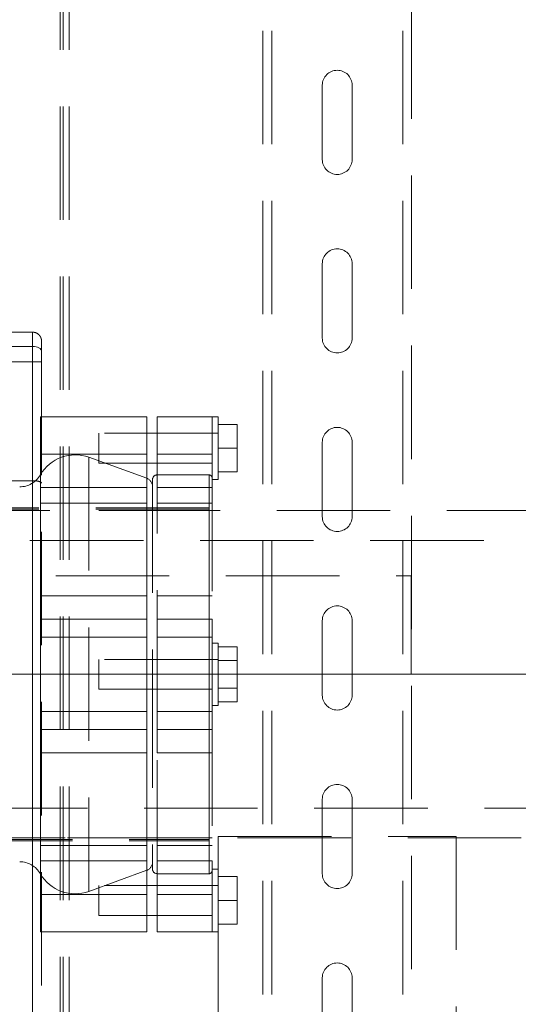
# Model space of a CAD drawing. Units: millimetres. Extents: x 5 to 453, y 5 to 292.
# Drawn here: x 80 to 86, y 165 to 176 of the extents above; entities that cross this region are included whole.
import ezdxf

# ---------------------------------------------------------------- set-up
doc = ezdxf.new("R2010")
doc.units = ezdxf.units.MM
doc.linetypes.add('CENTERX2', pattern=[20.32, 12.7, -2.54, 2.54, -2.54])
doc.linetypes.add('HIDDEN', pattern=[1.905, 1.27, -0.635])

msp = doc.modelspace()

# ---------------------------------------------------------------- linework, layer by layer
at = {"color": 7, "linetype": 'HIDDEN', "lineweight": 18}
for p, q in [((80.54451, 160.33742), (80.54451, 250.00409)), ((80.57784, 160.33742), (80.57784, 250.00409)), ((80.64451, 160.33742), (80.64451, 250.00409)), ((82.81118, 210.08066), (82.81118, 153.41399)), ((82.91118, 210.08066), (82.91118, 153.41399)), ((84.37784, 210.08066), (84.37784, 153.41399)), ((84.47784, 204.64734), (84.47784, 153.41399)), ((83.47784, 175.18066), (83.47784, 174.34732)), ((83.81118, 174.34732), (83.81118, 175.18066)), ((83.47784, 173.18066), (83.47784, 172.34732)), ((83.81118, 172.34732), (83.81118, 173.18066)), ((80.23482, 172.41381), (70.10148, 172.41381)), ((80.23482, 172.08066), (80.23482, 172.41381)), ((80.23482, 172.41381), (80.23482, 172.25234)), ((80.33482, 172.31373), (80.33482, 172.08066)), ((70.10148, 172.25234), (80.23482, 172.25234)), ((80.23482, 172.25234), (80.23482, 170.74971)), ((80.23482, 172.08066), (79.83595, 172.08066)), ((80.23482, 159.08066), (80.23482, 172.08066)), ((80.23482, 172.08066), (80.33482, 172.08066)), ((80.33482, 172.08066), (80.33482, 159.18066)), ((80.32147, 171.46399), (80.32147, 171.04733)), ((81.51205, 171.46399), (80.32147, 171.46399)), ((81.51205, 171.46399), (81.51205, 171.04733)), ((81.63046, 171.46399), (81.63046, 171.04733)), ((82.24451, 171.46399), (81.63046, 171.46399)), ((82.24451, 171.46399), (82.24451, 171.04733)), ((82.31118, 171.46399), (82.24451, 171.46399)), ((82.31118, 171.46399), (82.31118, 170.76399)), ((82.31118, 171.38066), (82.52451, 171.38066)), ((82.52451, 171.11399), (82.52451, 171.38066)), ((80.97784, 171.28066), (80.97784, 170.94733)), ((82.31118, 171.28066), (80.97784, 171.28066)), ((82.31118, 171.11399), (82.52451, 171.11399)), ((82.52451, 170.84732), (82.52451, 171.11399)), ((83.47784, 171.18066), (83.47784, 170.34732)), ((83.81118, 170.34732), (83.81118, 171.18066)), ((80.32147, 171.04733), (81.51205, 171.04733)), ((80.32147, 171.04733), (80.32147, 170.67178)), ((80.86509, 171.01185), (80.86509, 166.14946)), ((81.51205, 170.77638), (80.86509, 171.01185)), ((81.51205, 171.04733), (81.51205, 170.67178)), ((81.63046, 171.04733), (82.24451, 171.04733)), ((81.63046, 171.04733), (81.63046, 170.67178)), ((82.24451, 171.04733), (82.24451, 170.67178)), ((80.97784, 170.94733), (82.31118, 170.94733)), ((70.10148, 170.74971), (80.23482, 170.74971)), ((80.23482, 170.74971), (80.23482, 159.08066)), ((80.32147, 170.75073), (80.32147, 169.10847)), ((82.21118, 170.81399), (81.62784, 170.81399)), ((81.62784, 166.34881), (81.62784, 170.8125)), ((82.21118, 170.81399), (82.21118, 166.34732)), ((82.21118, 170.44733), (82.21118, 170.81399)), ((82.24451, 170.76399), (82.31118, 170.76399)), ((82.52451, 170.84732), (82.31118, 170.84732)), ((81.51205, 170.67178), (80.32147, 170.67178)), ((80.32147, 170.67178), (80.32147, 170.49733)), ((81.51205, 169.16328), (81.51205, 170.69767)), ((81.51205, 170.49733), (81.51205, 170.67178)), ((82.24451, 170.67178), (81.63046, 170.67178)), ((81.63046, 170.67178), (81.63046, 170.49733)), ((99.47784, 170.41399), (50.14451, 170.41399)), ((82.24451, 170.41399), (79.32784, 170.41399)), ((82.21118, 170.44733), (79.41118, 170.44733)), ((82.21118, 170.43066), (79.41118, 170.43066)), ((81.51205, 170.49733), (80.32147, 170.49733)), ((80.32147, 169.46005), (80.32147, 170.49733)), ((81.51205, 170.49733), (81.51205, 169.46005)), ((82.24451, 170.49733), (81.63046, 170.49733)), ((82.21118, 166.71399), (82.21118, 170.44733)), ((108.14451, 170.08066), (41.47784, 170.08066)), ((65.25429, 169.68565), (84.47264, 169.68565)), ((84.47264, 169.68565), (84.47264, 168.58224)), ((80.32147, 169.46005), (81.51205, 169.46005)), ((80.32147, 169.46005), (80.32147, 169.19833)), ((81.51205, 169.46005), (81.51205, 169.19833)), ((81.63046, 169.46005), (82.24451, 169.46005)), ((81.63046, 169.46005), (81.63046, 169.19833)), ((80.32147, 169.19833), (81.51205, 169.19833)), ((80.32147, 169.19833), (80.32147, 168.99733)), ((81.51205, 169.19833), (81.51205, 168.99733)), ((81.63046, 169.19833), (82.24451, 169.19833)), ((81.63046, 169.19833), (81.63046, 168.99733)), ((82.24451, 169.19833), (82.24451, 168.99733)), ((83.47784, 169.18066), (83.47784, 168.34732)), ((83.81118, 168.34732), (83.81118, 169.18066)), ((81.51205, 168.99733), (80.32147, 168.99733)), ((80.32147, 168.99733), (80.32147, 168.16399)), ((81.51205, 168.99733), (81.51205, 168.16399)), ((81.63046, 168.99733), (81.63046, 168.16399)), ((82.24451, 168.99733), (81.63046, 168.99733)), ((82.24451, 168.99733), (82.24451, 168.16399)), ((82.31118, 168.93066), (82.24451, 168.93066)), ((82.31118, 168.93066), (82.31118, 168.23066)), ((82.31118, 168.88858), (82.52451, 168.88858)), ((82.52451, 168.73462), (82.52451, 168.88858)), ((80.97784, 168.74733), (80.97784, 168.58066)), ((82.31118, 168.74733), (80.97784, 168.74733)), ((82.31118, 168.73462), (82.52451, 168.73462)), ((82.52451, 168.4267), (82.52451, 168.73462)), ((84.47264, 168.58224), (65.25429, 168.58224)), ((80.97784, 168.58066), (80.97784, 168.41399)), ((82.31118, 168.4267), (82.52451, 168.4267)), ((82.52451, 168.27274), (82.52451, 168.4267)), ((80.97784, 168.41399), (82.31118, 168.41399)), ((82.24451, 168.23066), (82.31118, 168.23066)), ((82.31118, 168.27274), (82.52451, 168.27274)), ((80.32147, 168.16399), (81.51205, 168.16399)), ((80.32147, 168.16399), (80.32147, 167.96299)), ((81.51205, 168.16399), (81.51205, 167.96299)), ((81.63046, 168.16399), (82.24451, 168.16399)), ((81.63046, 168.16399), (81.63046, 167.96299)), ((82.24451, 168.16399), (82.24451, 167.96299)), ((80.32147, 168.05285), (80.32147, 166.41059)), ((81.51205, 166.46365), (81.51205, 167.99804)), ((81.51205, 167.96299), (80.32147, 167.96299)), ((80.32147, 167.96299), (80.32147, 167.70127)), ((81.51205, 167.70127), (81.51205, 167.96299)), ((82.24451, 167.96299), (81.63046, 167.96299)), ((81.63046, 167.96299), (81.63046, 167.70127)), ((81.51205, 167.70127), (80.32147, 167.70127)), ((80.32147, 166.66399), (80.32147, 167.70127)), ((81.51205, 167.70127), (81.51205, 166.66399)), ((82.24451, 167.70127), (81.63046, 167.70127)), ((83.47784, 167.18066), (83.47784, 166.34732)), ((83.81118, 166.34732), (83.81118, 167.18066)), ((41.47784, 167.08066), (108.14451, 167.08066)), ((50.14451, 166.74733), (99.47784, 166.74733)), ((79.32784, 166.74733), (82.24451, 166.74733)), ((79.41118, 166.73066), (82.21118, 166.73066)), ((79.41118, 166.71399), (82.21118, 166.71399)), ((80.32147, 166.66399), (80.32147, 166.48954)), ((80.32147, 166.66399), (81.51205, 166.66399)), ((81.51205, 166.66399), (81.51205, 166.48954)), ((81.63046, 166.66399), (81.63046, 166.48954)), ((81.63046, 166.66399), (82.24451, 166.66399)), ((82.31118, 166.39732), (82.31118, 166.76399)), ((82.31118, 166.76399), (84.97784, 166.76399)), ((84.97784, 166.76399), (84.97784, 162.76399)), ((80.32147, 166.48954), (81.51205, 166.48954)), ((80.32147, 166.48954), (80.32147, 166.11399)), ((81.51205, 166.48954), (81.51205, 166.11399)), ((81.63046, 166.48954), (82.24451, 166.48954)), ((81.63046, 166.48954), (81.63046, 166.11399)), ((82.24451, 166.48954), (82.24451, 166.11399)), ((80.86509, 166.14946), (81.51205, 166.38494)), ((81.62784, 166.34732), (82.21118, 166.34732)), ((82.31118, 166.39732), (82.24451, 166.39732)), ((82.31118, 166.39732), (82.31118, 165.69733)), ((82.31118, 166.31399), (82.52451, 166.31399)), ((82.52451, 166.04733), (82.52451, 166.31399)), ((81.51205, 166.11399), (80.32147, 166.11399)), ((80.32147, 166.11399), (80.32147, 165.69733)), ((80.97784, 166.21399), (80.97784, 165.88066)), ((82.31118, 166.21399), (80.97784, 166.21399)), ((81.51205, 166.11399), (81.51205, 165.69733)), ((82.24451, 166.11399), (81.63046, 166.11399)), ((81.63046, 166.11399), (81.63046, 165.69733)), ((82.24451, 166.11399), (82.24451, 165.69733)), ((82.31118, 166.04733), (82.52451, 166.04733)), ((82.52451, 165.78066), (82.52451, 166.04733)), ((80.97784, 165.88066), (82.31118, 165.88066)), ((82.31118, 165.78066), (82.52451, 165.78066)), ((80.32147, 165.69733), (81.51205, 165.69733)), ((81.63046, 165.69733), (82.24451, 165.69733)), ((82.24451, 165.69733), (82.31118, 165.69733)), ((82.31118, 162.76399), (82.31118, 165.69733)), ((83.47784, 165.18066), (83.47784, 164.34733)), ((83.81118, 164.34733), (83.81118, 165.18066))]:
    msp.add_line(p, q, dxfattribs=at)
at = {"color": 7, "linetype": 'CENTERX2', "lineweight": 18}
msp.add_line((110.14451, 168.58066), (39.47784, 168.58066), dxfattribs=at)
at = {"color": 7, "linetype": 'HIDDEN', "lineweight": 18, "flags": 128}
msp.add_lwpolyline([(80.23482, 172.25234), (80.25433, 172.25135), (80.27309, 172.24842), (80.29038, 172.24366), (80.30553, 172.23725), (80.31797, 172.22945), (80.32721, 172.22054), (80.3329, 172.21088), (80.33482, 172.20083)], dxfattribs=at)
at = {"color": 7, "linetype": 'HIDDEN', "lineweight": 18}
for centre, radius, start, end in [((83.64451, 175.18066), 0.16667, 0, 180), ((83.64451, 174.34733), 0.16667, 180, 0), ((83.64451, 173.18066), 0.16667, 0, 180), ((83.64451, 172.34733), 0.16667, 180, 0), ((83.64451, 171.18066), 0.16667, 0, 180), ((80.71118, 170.58899), 0.45, 69.999825, 150.000167), ((80.09053, 170.94733), 0.26667, 270.000156, 329.999867), ((81.47784, 170.68241), 0.1, 0, 69.999414), ((81.62784, 170.76399), 0.05, 90, 180), ((82.21118, 170.78066), 0.03333, 0, 90), ((83.64451, 170.34733), 0.16667, 180, 0), ((83.64451, 169.18066), 0.16667, 0, 180), ((83.64451, 168.34733), 0.16667, 180, 0), ((83.64451, 167.18066), 0.16667, 0, 180), ((80.09053, 166.21399), 0.26667, 30.000133, 89.999844), ((81.47784, 166.47891), 0.1, 290.000586, 0), ((80.71118, 166.57232), 0.45, 209.999833, 290.000175), ((81.62784, 166.39733), 0.05, 180, 270), ((82.21118, 166.38066), 0.03333, 270, 0), ((83.64451, 166.34733), 0.16667, 180, 0), ((83.64451, 165.18066), 0.16667, 0, 180)]:
    msp.add_arc(centre, radius, start, end, dxfattribs=at)
msp.add_ellipse((80.23482, 170.72198), major_axis=(0.1, 0), ratio=0.27732454, start_param=0, end_param=1.57079633, dxfattribs=at)
for points, knots in [([(80.23482, 172.41381), (80.24606, 172.41271), (80.26854, 172.4105), (80.29846, 172.39326), (80.32121, 172.36789), (80.33259, 172.34013), (80.33479, 172.32153), (80.33482, 172.31413), (80.33482, 172.31373)], [0, 0, 0, 0, 0.21450166, 0.42900737, 0.64354414, 0.85820013, 0.99238105, 1, 1, 1, 1]), ([(81.57784, 170.76399), (81.57784, 170.76224), (81.57784, 170.75874), (81.57784, 170.72974), (81.57784, 170.68238), (81.57784, 170.61309), (81.57784, 170.52286), (81.57784, 170.41086), (81.57784, 170.27845), (81.57784, 170.12727), (81.57784, 169.95956), (81.57784, 169.77815), (81.57784, 169.58618), (81.57784, 169.36646), (81.57784, 169.11987), (81.57784, 168.84967), (81.57784, 168.66941), (81.57784, 168.58066)], [0, 0, 0, 0, 0.05825378, 0.11650497, 0.17825749, 0.2400048, 0.30382401, 0.3686512, 0.43416771, 0.50003452, 0.56590163, 0.63141804, 0.6962452, 0.76006438, 0.84234566, 0.92237654, 1, 1, 1, 1]), ([(82.24451, 170.78066), (82.24451, 170.7789), (82.24451, 170.77537), (82.24451, 170.74615), (82.24451, 170.69842), (82.24451, 170.62861), (82.24451, 170.53768), (82.24451, 170.42483), (82.24451, 170.29142), (82.24451, 170.13907), (82.24451, 169.97009), (82.24451, 169.78728), (82.24451, 169.59388), (82.24451, 169.39392), (82.24451, 169.19888), (82.24451, 169.06916), (82.24451, 169.00899)], [0, 0, 0, 0, 0.06655518, 0.13311334, 0.203663, 0.27421852, 0.34713567, 0.42120386, 0.49606016, 0.57131707, 0.64657371, 0.72142978, 0.79549808, 0.86841495, 0.93896476, 1, 1, 1, 1]), ([(81.57784, 168.58066), (81.57784, 168.51407), (81.57784, 168.3809), (81.57784, 168.17886), (81.57784, 167.97638), (81.57784, 167.77349), (81.57784, 167.57513), (81.57784, 167.38317), (81.57784, 167.20175), (81.57784, 167.03405), (81.57784, 166.88286), (81.57784, 166.75045), (81.57784, 166.63848), (81.57784, 166.53839), (81.57784, 166.45924), (81.57784, 166.40681), (81.57784, 166.40046), (81.57784, 166.39732)], [0, 0, 0, 0, 0.05825416, 0.11650521, 0.17825736, 0.24000462, 0.30382431, 0.36865095, 0.43416781, 0.50003469, 0.56590147, 0.63141813, 0.69624515, 0.76006446, 0.84234581, 0.92237649, 1, 1, 1, 1]), ([(82.24451, 168.15232), (82.24451, 168.09216), (82.24451, 167.96244), (82.24451, 167.7674), (82.24451, 167.56744), (82.24451, 167.37403), (82.24451, 167.19122), (82.24451, 167.02225), (82.24451, 166.8699), (82.24451, 166.73649), (82.24451, 166.62363), (82.24451, 166.53271), (82.24451, 166.46289), (82.24451, 166.41517), (82.24451, 166.38595), (82.24451, 166.38242), (82.24451, 166.38066)], [0, 0, 0, 0, 0.06102914, 0.13158448, 0.20450136, 0.27857024, 0.35342633, 0.42868299, 0.5039397, 0.57879602, 0.65286439, 0.72578142, 0.79633116, 0.86688663, 0.93344185, 1, 1, 1, 1])]:
    msp.add_open_spline(points, degree=3, knots=knots, dxfattribs=at)

doc.saveas('drawing.dxf')
